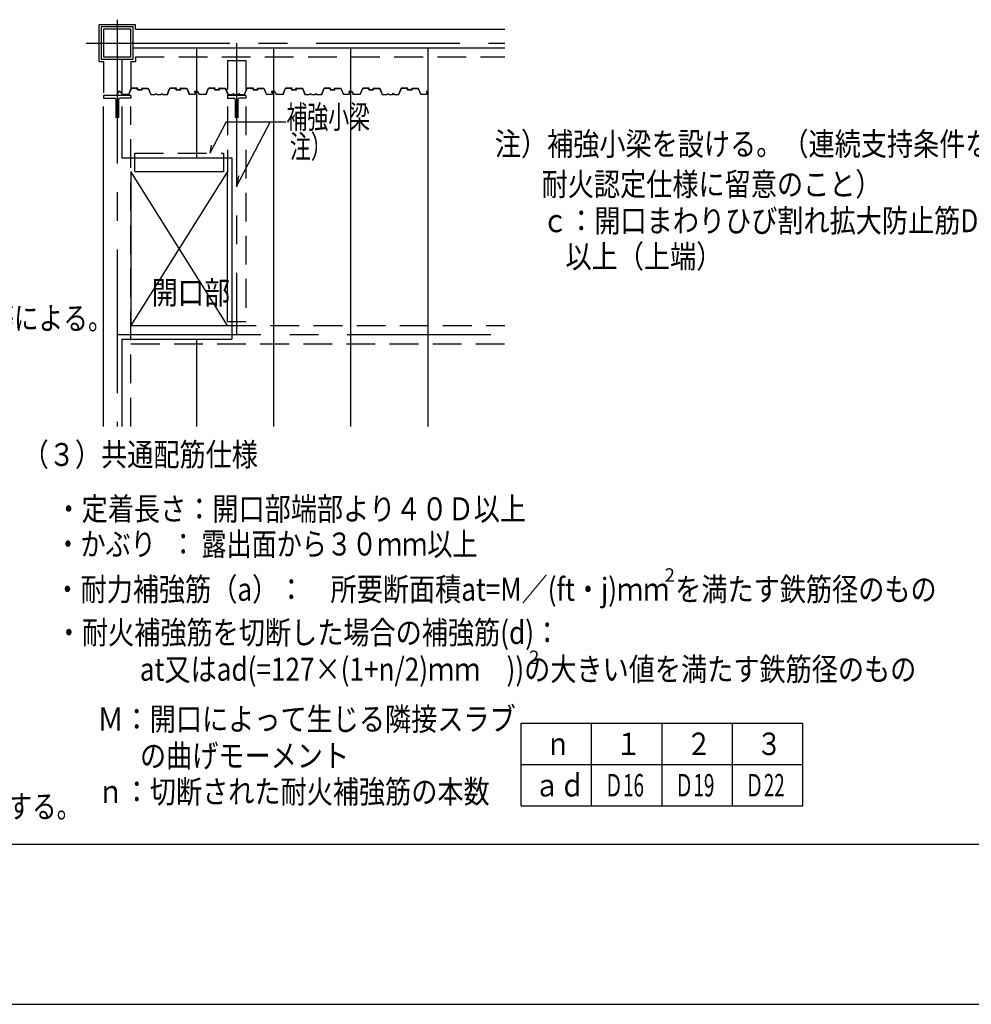
# Model space of a CAD drawing. Extents: x 1326 to 7115, y 1057 to 5146.
# Drawn here: x 2874 to 4116, y 1057 to 2342 of the extents above; entities that cross this region are included whole.
import ezdxf

# ---------------------------------------------------------------- set-up
doc = ezdxf.new("R2010")
doc.units = 0
doc.header["$LTSCALE"] = 150
doc.header["$MEASUREMENT"] = 0
doc.linetypes.add('CENTER', pattern=[2, 1.25, -0.25, 0.25, -0.25])
doc.linetypes.add('HIDDEN', pattern=[0.375, 0.25, -0.125])
doc.layers.get('0').update_dxf_attribs({"linetype": 'CONTINUOUS'})
for name, color, linetype in [('112', 7, 'CONTINUOUS'), ('16', 7, 'CONTINUOUS'), ('48', 7, 'CONTINUOUS'), ('64', 7, 'CONTINUOUS'), ('Layer3', 4, 'CONTINUOUS')]:
    doc.layers.add(name, color=color, linetype=linetype)
doc.styles.add('KANJI', font='TXT', dxfattribs={"bigfont": 'BIGFONT'})
doc.styles.get("Standard").update_dxf_attribs({"font": 'TXT.shx', "bigfont": '@extfont2.shx'})

# ---------------------------------------------------------------- blocks, each defined once
blk = doc.blocks.new('ELLIPSE1450')
at = {"layer": '48', "color": 2}
blk.add_arc((0, 0), 15.8, 270, 359.9996, dxfattribs=at)
blk = doc.blocks.new('ELLIPSE1451')
at = {"layer": '48', "color": 2}
blk.add_arc((0, 0), 15.8, 0, 89.9998, dxfattribs=at)
blk = doc.blocks.new('ELLIPSE1452')
at = {"layer": '48', "color": 2}
blk.add_arc((0, 0), 15.8, 270, 359.9996, dxfattribs=at)
blk = doc.blocks.new('ELLIPSE1453')
at = {"layer": '48', "color": 2}
blk.add_arc((0, 0), 15.8, 0, 89.9998, dxfattribs=at)

msp = doc.modelspace()

# ---------------------------------------------------------------- linework, layer by layer
at = {"layer": '16', "color": 2}
msp.add_line((1325.9, 1265.8), (7022.5, 1265.8), dxfattribs=at)
at = {"layer": '48', "color": 4, "linetype": 'CENTER'}
for p, q in [((3001.6, 2341.7), (3001.6, 1810.9)), ((2961, 2311.2), (3507.3, 2311.2)), ((3157.3, 2311.2), (3157.3, 1930.7)), ((3001.6, 1930.7), (3507.3, 1930.7))]:
    msp.add_line(p, q, dxfattribs=at)
at = {"layer": '48', "color": 4}
for p, q in [((3025.5, 2335.2), (2977.6, 2335.2)), ((2977.6, 2335.2), (2977.6, 2287.3)), ((3022.5, 2332.2), (2980.6, 2332.2)), ((2980.6, 2332.2), (2980.6, 2290.3)), ((3019.5, 2329.2), (2983.6, 2329.2)), ((2983.6, 2329.2), (2983.6, 2293.3)), ((3019.5, 2293.3), (3019.5, 2329.2)), ((3022.5, 2290.3), (3022.5, 2332.2)), ((3025.5, 2329.2), (3025.5, 2335.2)), ((3025.5, 2329.2), (3507.3, 2329.2)), ((2980.6, 2290.3), (3022.5, 2290.3)), ((2983.6, 2293.3), (3019.5, 2293.3)), ((2977.6, 2287.3), (2983.6, 2287.3)), ((2983.6, 2287.3), (2983.6, 2246.1)), ((2983.6, 1810.9), (2983.6, 2228.3)), ((3143.6, 2208.6), (3122.3, 2167.5)), ((3143.6, 2208.6), (3221.4, 2208.6)), ((3200.9, 2208.6), (3157.3, 2124.4)), ((3124.3, 2177.8), (3122.3, 2167.5)), ((3145.3, 2143.5), (3019.5, 1942.7)), ((3145.3, 1942.7), (3019.5, 2143.5)), ((3024.5, 2143.5), (3140.3, 2143.5)), ((3145.3, 1947.7), (3145.3, 2143.5)), ((3160, 2137.9), (3157.3, 2124.4)), ((3019.5, 1942.7), (3145.3, 1942.7)), ((3528.7, 1315.6), (3528.7, 1423.6)), ((3528.7, 1423.6), (3895.9, 1423.6)), ((3620.5, 1315.6), (3620.5, 1423.6)), ((3712.3, 1315.6), (3712.3, 1423.6)), ((3804.1, 1315.6), (3804.1, 1423.6)), ((3895.9, 1315.6), (3895.9, 1423.6)), ((3528.7, 1369.6), (3895.9, 1369.6)), ((3528.7, 1315.6), (3895.9, 1315.6))]:
    msp.add_line(p, q, dxfattribs=at)
at = {"layer": '48', "color": 6}
for p, q in [((3022.5, 2305.2), (3507.3, 2305.2)), ((3007.5, 2290.3), (3007.5, 2246.1)), ((3016.6, 2244.1), (3019.9, 2252.3)), ((3016.7, 2243.9), (3020.1, 2252.1)), ((3028.3, 2252.3), (3019.9, 2252.3)), ((3028, 2252.1), (3020.1, 2252.1)), ((3027.8, 2250.5), (3028.2, 2251.9)), ((3028, 2250.2), (3033.9, 2250.2)), ((3028.1, 2250.7), (3028.4, 2252.1)), ((3028.2, 2250.4), (3033.7, 2250.4)), ((3033.9, 2250.7), (3033.5, 2252.1)), ((3033.6, 2252.3), (3042, 2252.3)), ((3034.1, 2250.5), (3033.7, 2251.9)), ((3033.9, 2252.1), (3041.9, 2252.1)), ((3041.9, 2252.1), (3045.2, 2243.9)), ((3042, 2252.3), (3045.3, 2244.1)), ((3066.9, 2244.1), (3070.2, 2252.3)), ((3067, 2243.9), (3070.4, 2252.1)), ((3078.6, 2252.3), (3070.2, 2252.3)), ((3078.3, 2252.1), (3070.4, 2252.1)), ((3078.1, 2250.5), (3078.5, 2251.9)), ((3078.3, 2250.2), (3084.3, 2250.2)), ((3078.4, 2250.7), (3078.7, 2252.1)), ((3078.5, 2250.4), (3084, 2250.4)), ((3084.2, 2250.7), (3083.8, 2252.1)), ((3084, 2252.3), (3092.3, 2252.3)), ((3084.4, 2250.5), (3084.1, 2251.9)), ((3084.2, 2252.1), (3092.2, 2252.1)), ((3092.2, 2252.1), (3095.5, 2243.9)), ((3092.3, 2252.3), (3095.7, 2244.1)), ((3117.3, 2244.1), (3120.6, 2252.3)), ((3117.4, 2243.9), (3120.8, 2252.1)), ((3129, 2252.3), (3120.6, 2252.3)), ((3128.7, 2252.1), (3120.8, 2252.1)), ((3128.5, 2250.5), (3128.9, 2251.9)), ((3128.7, 2250.2), (3134.7, 2250.2)), ((3128.8, 2250.7), (3129.1, 2252.1)), ((3128.9, 2250.4), (3134.4, 2250.4)), ((3134.6, 2250.7), (3134.2, 2252.1)), ((3134.4, 2252.3), (3142.7, 2252.3)), ((3134.8, 2250.5), (3134.5, 2251.9)), ((3134.6, 2252.1), (3142.6, 2252.1)), ((3142.6, 2252.1), (3145.9, 2243.9)), ((3142.7, 2252.3), (3146.1, 2244.1)), ((3167.6, 2244.1), (3171, 2252.3)), ((3167.7, 2243.9), (3171.1, 2252.1)), ((3179.3, 2252.3), (3171, 2252.3)), ((3179, 2252.1), (3171.1, 2252.1)), ((3178.8, 2250.5), (3179.2, 2251.9)), ((3179, 2250.2), (3185, 2250.2)), ((3179.1, 2250.7), (3179.5, 2252.1)), ((3179.3, 2250.4), (3184.7, 2250.4)), ((3184.9, 2250.7), (3184.5, 2252.1)), ((3184.7, 2252.3), (3193, 2252.3)), ((3185.1, 2250.5), (3184.8, 2251.9)), ((3184.9, 2252.1), (3192.9, 2252.1)), ((3192.9, 2252.1), (3196.2, 2243.9)), ((3193, 2252.3), (3196.4, 2244.1)), ((3217.8, 2244.1), (3221.2, 2252.3)), ((3217.9, 2243.9), (3221.3, 2252.1)), ((3229.5, 2252.3), (3221.2, 2252.3)), ((3229.2, 2252.1), (3221.3, 2252.1)), ((3229, 2250.5), (3229.4, 2251.9)), ((3229.2, 2250.2), (3235.2, 2250.2)), ((3229.3, 2250.7), (3229.7, 2252.1)), ((3229.5, 2250.4), (3234.9, 2250.4)), ((3235.1, 2250.7), (3234.7, 2252.1)), ((3234.9, 2252.3), (3243.2, 2252.3)), ((3235.4, 2250.5), (3235, 2251.9)), ((3235.1, 2252.1), (3243.1, 2252.1)), ((3243.1, 2252.1), (3246.5, 2243.9)), ((3243.2, 2252.3), (3246.6, 2244.1)), ((3268.1, 2244.1), (3271.5, 2252.3)), ((3268.3, 2243.9), (3271.6, 2252.1)), ((3279.8, 2252.3), (3271.5, 2252.3)), ((3279.6, 2252.1), (3271.6, 2252.1)), ((3279.4, 2250.5), (3279.7, 2251.9)), ((3279.5, 2250.2), (3285.5, 2250.2)), ((3279.6, 2250.7), (3280, 2252.1)), ((3279.8, 2250.4), (3285.2, 2250.4)), ((3285.4, 2250.7), (3285, 2252.1)), ((3285.2, 2252.3), (3293.5, 2252.3)), ((3285.7, 2250.5), (3285.3, 2251.9)), ((3285.5, 2252.1), (3293.4, 2252.1)), ((3293.4, 2252.1), (3296.8, 2243.9)), ((3293.5, 2252.3), (3296.9, 2244.1)), ((3318.5, 2244.1), (3321.9, 2252.3)), ((3318.7, 2243.9), (3322, 2252.1)), ((3330.2, 2252.3), (3321.9, 2252.3)), ((3330, 2252.1), (3322, 2252.1)), ((3329.8, 2250.5), (3330.1, 2251.9)), ((3329.9, 2250.2), (3335.9, 2250.2)), ((3330, 2250.7), (3330.4, 2252.1)), ((3330.2, 2250.4), (3335.7, 2250.4)), ((3335.8, 2250.7), (3335.4, 2252.1)), ((3335.6, 2252.3), (3344, 2252.3)), ((3336.1, 2250.5), (3335.7, 2251.9)), ((3335.9, 2252.1), (3343.8, 2252.1)), ((3343.8, 2252.1), (3347.2, 2243.9)), ((3344, 2252.3), (3347.3, 2244.1)), ((3368.8, 2244.1), (3372.2, 2252.3)), ((3369, 2243.9), (3372.3, 2252.1)), ((3380.5, 2252.3), (3372.2, 2252.3)), ((3380.3, 2252.1), (3372.3, 2252.1)), ((3380.1, 2250.5), (3380.4, 2251.9)), ((3380.2, 2250.2), (3386.2, 2250.2)), ((3380.3, 2250.7), (3380.7, 2252.1)), ((3380.5, 2250.4), (3386, 2250.4)), ((3386.1, 2250.7), (3385.8, 2252.1)), ((3385.9, 2252.3), (3394.3, 2252.3)), ((3386.4, 2250.5), (3386, 2251.9)), ((3386.2, 2252.1), (3394.1, 2252.1)), ((3394.1, 2252.1), (3397.5, 2243.9)), ((3394.3, 2252.3), (3397.6, 2244.1)), ((3003.3, 2246), (3002, 2246.6)), ((3002.1, 2246.8), (3003.4, 2246.2)), ((3006, 2248.1), (3002.3, 2248.1)), ((3002.3, 2247.9), (3005.8, 2247.9)), ((3004.1, 2247.9), (3002.9, 2247.9)), ((3003.3, 2246), (3003.4, 2246.2)), ((3005.8, 2247.9), (3007.6, 2243.9)), ((3006, 2248.1), (3007.7, 2244.1)), ((3016.7, 2243.9), (3007.6, 2243.9)), ((3016.6, 2244.1), (3007.7, 2244.1)), ((3045.2, 2244.1), (3051.1, 2244.1)), ((3045.2, 2243.9), (3051.2, 2243.9)), ((3051.1, 2244.1), (3052.5, 2245.5)), ((3051.2, 2243.9), (3052.5, 2245.2)), ((3053.8, 2244.1), (3052.5, 2245.5)), ((3053.7, 2243.9), (3052.5, 2245.2)), ((3053.7, 2243.9), (3058.5, 2243.9)), ((3053.8, 2244.1), (3058.4, 2244.1)), ((3058.4, 2244.1), (3059.7, 2245.5)), ((3058.5, 2243.9), (3059.7, 2245.2)), ((3061.1, 2244.1), (3059.7, 2245.5)), ((3061, 2243.9), (3059.7, 2245.2)), ((3061, 2243.9), (3067, 2243.9)), ((3061.1, 2244.1), (3067, 2244.1)), ((3102.8, 2243.9), (3095.5, 2243.9)), ((3102.7, 2244.1), (3095.7, 2244.1)), ((3104, 2246), (3102.7, 2246.6)), ((3103.2, 2245.8), (3102.7, 2244.1)), ((3102.8, 2246.8), (3104.1, 2246.2)), ((3103.3, 2245.6), (3102.8, 2243.9)), ((3106.7, 2248.1), (3103, 2248.1)), ((3103, 2247.9), (3106.6, 2247.9)), ((3104.3, 2246.5), (3103.3, 2246.9)), ((3103.4, 2247.1), (3104.4, 2246.7)), ((3103.4, 2246), (3104, 2246)), ((3104.8, 2247.9), (3103.6, 2247.9)), ((3104.8, 2247.7), (3103.6, 2247.7)), ((3103.6, 2245.8), (3104, 2245.8)), ((3104, 2246), (3104.1, 2246.2)), ((3104.8, 2247.9), (3104.8, 2247.7)), ((3106.6, 2247.9), (3108.3, 2243.9)), ((3106.7, 2248.1), (3108.4, 2244.1)), ((3117.4, 2243.9), (3108.3, 2243.9)), ((3117.3, 2244.1), (3108.4, 2244.1)), ((3145.9, 2244.1), (3151.9, 2244.1)), ((3145.9, 2243.9), (3151.9, 2243.9)), ((3151.9, 2244.1), (3153.2, 2245.5)), ((3151.9, 2243.9), (3153.2, 2245.2)), ((3154.5, 2244.1), (3153.2, 2245.5)), ((3154.5, 2243.9), (3153.2, 2245.2)), ((3154.5, 2244.1), (3159.1, 2244.1)), ((3154.5, 2243.9), (3159.2, 2243.9)), ((3159.1, 2244.1), (3160.5, 2245.5)), ((3159.2, 2243.9), (3160.5, 2245.2)), ((3161.8, 2244.1), (3160.5, 2245.5)), ((3161.7, 2243.9), (3160.5, 2245.2)), ((3161.7, 2243.9), (3167.7, 2243.9)), ((3161.8, 2244.1), (3167.7, 2244.1)), ((3203.6, 2243.9), (3196.2, 2243.9)), ((3203.4, 2244.1), (3196.4, 2244.1)), ((3204.5, 2246), (3203.2, 2246.6)), ((3203.3, 2246.8), (3204.6, 2246.2)), ((3203.9, 2245.8), (3203.4, 2244.1)), ((3207.2, 2248.1), (3203.5, 2248.1)), ((3203.5, 2247.9), (3207.1, 2247.9)), ((3204, 2245.6), (3203.6, 2243.9)), ((3205, 2246.5), (3204, 2246.9)), ((3205.4, 2247.9), (3204.1, 2247.9)), ((3204.1, 2246), (3204.7, 2246)), ((3204.2, 2247.1), (3205.1, 2246.7)), ((3205.6, 2247.9), (3204.3, 2247.9)), ((3205.6, 2247.7), (3204.3, 2247.7)), ((3204.3, 2245.8), (3204.7, 2245.8)), ((3204.5, 2246), (3204.6, 2246.2)), ((3205.6, 2247.9), (3205.6, 2247.7)), ((3207.1, 2247.9), (3208.8, 2243.9)), ((3207.2, 2248.1), (3208.9, 2244.1)), ((3217.9, 2243.9), (3208.8, 2243.9)), ((3217.8, 2244.1), (3208.9, 2244.1)), ((3246.5, 2244.1), (3252.4, 2244.1)), ((3246.5, 2243.9), (3252.5, 2243.9)), ((3252.4, 2244.1), (3253.7, 2245.5)), ((3252.5, 2243.9), (3253.7, 2245.2)), ((3255.1, 2244.1), (3253.7, 2245.5)), ((3255, 2243.9), (3253.7, 2245.2)), ((3255, 2243.9), (3259.7, 2243.9)), ((3255.1, 2244.1), (3259.6, 2244.1)), ((3259.6, 2244.1), (3261, 2245.5)), ((3259.7, 2243.9), (3261, 2245.2)), ((3262.3, 2244.1), (3261, 2245.5)), ((3262.2, 2243.9), (3261, 2245.2)), ((3262.2, 2243.9), (3268.3, 2243.9)), ((3262.3, 2244.1), (3268.3, 2244.1)), ((3304.1, 2243.9), (3296.8, 2243.9)), ((3303.9, 2244.1), (3296.9, 2244.1)), ((3305.3, 2246), (3303.9, 2246.6)), ((3304.4, 2245.8), (3303.9, 2244.1)), ((3304, 2246.8), (3305.3, 2246.2)), ((3304.6, 2245.6), (3304.1, 2243.9)), ((3307.9, 2248.1), (3304.3, 2248.1)), ((3304.3, 2247.9), (3307.8, 2247.9)), ((3305.5, 2246.5), (3304.6, 2246.9)), ((3304.7, 2247.1), (3305.6, 2246.7)), ((3304.7, 2246), (3305.2, 2246)), ((3306.1, 2247.9), (3304.8, 2247.9)), ((3306.1, 2247.7), (3304.8, 2247.7)), ((3304.8, 2245.8), (3305.2, 2245.8)), ((3305.3, 2246), (3305.3, 2246.2)), ((3306.1, 2247.9), (3306.1, 2247.7)), ((3307.8, 2247.9), (3309.5, 2243.9)), ((3307.9, 2248.1), (3309.7, 2244.1)), ((3318.7, 2243.9), (3309.5, 2243.9)), ((3318.5, 2244.1), (3309.7, 2244.1)), ((3347.2, 2244.1), (3353.1, 2244.1)), ((3347.2, 2243.9), (3353.2, 2243.9)), ((3353.1, 2244.1), (3354.4, 2245.5)), ((3353.2, 2243.9), (3354.4, 2245.2)), ((3355.8, 2244.1), (3354.4, 2245.5)), ((3355.7, 2243.9), (3354.4, 2245.2)), ((3355.7, 2243.9), (3360.5, 2243.9)), ((3355.8, 2244.1), (3360.4, 2244.1)), ((3360.4, 2244.1), (3361.7, 2245.5)), ((3360.5, 2243.9), (3361.7, 2245.2)), ((3363.1, 2244.1), (3361.7, 2245.5)), ((3363, 2243.9), (3361.7, 2245.2)), ((3363, 2243.9), (3369, 2243.9)), ((3363.1, 2244.1), (3369, 2244.1)), ((3404.8, 2243.9), (3397.5, 2243.9)), ((3404.6, 2244.1), (3397.6, 2244.1)), ((3405.1, 2245.8), (3404.6, 2244.1)), ((3405.3, 2245.6), (3404.8, 2243.9)), ((3406.2, 2246.5), (3405.3, 2246.9)), ((3405.4, 2247.1), (3406.3, 2246.7)), ((3405.4, 2246), (3405.9, 2246)), ((3405.5, 2245.8), (3405.9, 2245.8)), ((3406.8, 2247.9), (3405.6, 2247.9)), ((3406.8, 2247.7), (3405.6, 2247.7)), ((3406.8, 2247.9), (3406.8, 2247.7)), ((3007.5, 2228.3), (3007.5, 2161.5)), ((3007.5, 2161.5), (3151.3, 2161.5)), ((3151.3, 2161.5), (3151.3, 1924.7)), ((3007.5, 1924.7), (3151.3, 1924.7)), ((3007.5, 1924.7), (3007.5, 1810.9))]:
    msp.add_line(p, q, dxfattribs=at)
at = {"layer": '48', "color": 3, "linetype": 'Continuous'}
for p, q in [((3104.8, 2305.2), (3104.8, 2161.5)), ((3205.5, 2305.2), (3205.5, 1810.9)), ((3306.1, 2305.2), (3306.1, 1810.9)), ((3406.7, 2305.2), (3406.7, 1810.9)), ((3104.8, 1924.7), (3104.8, 1810.9))]:
    msp.add_line(p, q, dxfattribs=at)
at = {"layer": '48', "color": 4, "linetype": 'HIDDEN'}
for p, q in [((3025.5, 2293.3), (3507.3, 2293.3)), ((3025.5, 2293.3), (3025.5, 2287.3)), ((3145.3, 2288.3), (3145.3, 2246.1)), ((3145.3, 2288.3), (3169.3, 2288.3)), ((3169.3, 2288.3), (3169.3, 2246.1)), ((3019.5, 2287.3), (3019.5, 2246.1)), ((3019.5, 2287.3), (3025.5, 2287.3)), ((3019.5, 1810.9), (3019.5, 2228.3)), ((3145.3, 2228.3), (3145.3, 2143.5)), ((3169.3, 2228.3), (3169.3, 1947.7)), ((3024.5, 2167.5), (3140.3, 2167.5)), ((3024.5, 2143.5), (3024.5, 2167.5)), ((3140.3, 2167.5), (3140.3, 2143.5)), ((3145.3, 1947.7), (3169.3, 1947.7)), ((3145.3, 1942.7), (3507.3, 1942.7)), ((3019.5, 1918.7), (3507.3, 1918.7))]:
    msp.add_line(p, q, dxfattribs=at)
at = {"layer": '48', "color": 2}
for p, q in [((3019.5, 2242.9), (2983.6, 2242.9)), ((2983.6, 2242.9), (2983.6, 2239.2)), ((2983.6, 2239.2), (2998, 2239.2)), ((2999.9, 2237.4), (2999.9, 2213.5)), ((3003.2, 2237.4), (3003.2, 2213.5)), ((3019.5, 2239.2), (3005.1, 2239.2)), ((3019.5, 2242.9), (3019.5, 2239.2)), ((3169.3, 2242.9), (3145.3, 2242.9)), ((3145.3, 2242.9), (3145.3, 2239.2)), ((3145.3, 2239.2), (3153.7, 2239.2)), ((3155.6, 2237.4), (3155.6, 2213.5)), ((3159, 2237.4), (3159, 2213.5)), ((3169.3, 2239.2), (3160.8, 2239.2)), ((3169.3, 2242.9), (3169.3, 2239.2))]:
    msp.add_line(p, q, dxfattribs=at)
at = {"layer": '48', "color": 6}
for centre, radius, start, end in [((3028, 2250.4), 0.168, 165.6882, 270), ((3028, 2251.9), 0.168, 345.6882, 90), ((3028.2, 2250.6), 0.168, 165.6882, 270), ((3028.3, 2252.1), 0.168, 345.6882, 90), ((3033.6, 2252.1), 0.168, 90, 194.4401), ((3033.9, 2251.9), 0.168, 90, 194.4387), ((3033.7, 2250.6), 0.168, 270, 14.4401), ((3033.9, 2250.4), 0.168, 270, 14.4387), ((3078.3, 2250.4), 0.168, 165.6882, 270), ((3078.3, 2251.9), 0.168, 345.6882, 90), ((3078.5, 2250.6), 0.168, 165.6882, 270), ((3078.6, 2252.1), 0.168, 345.6882, 90), ((3084, 2252.1), 0.168, 90, 194.4401), ((3084, 2250.6), 0.168, 270, 14.4401), ((3084.2, 2251.9), 0.168, 90, 194.4387), ((3084.3, 2250.4), 0.168, 270, 14.4387), ((3128.7, 2250.4), 0.168, 165.6882, 270), ((3128.7, 2251.9), 0.168, 345.6882, 90), ((3128.9, 2250.6), 0.168, 165.6882, 270), ((3129, 2252.1), 0.168, 345.6882, 90), ((3134.4, 2252.1), 0.168, 90, 194.4401), ((3134.4, 2250.6), 0.168, 270, 14.4401), ((3134.6, 2251.9), 0.168, 90, 194.4387), ((3134.7, 2250.4), 0.168, 270, 14.4387), ((3179, 2250.4), 0.168, 165.6882, 270), ((3179, 2251.9), 0.168, 345.6882, 90), ((3179.3, 2250.6), 0.168, 165.6882, 270), ((3179.3, 2252.1), 0.168, 345.6882, 90), ((3184.7, 2252.1), 0.168, 90, 194.4401), ((3184.7, 2250.6), 0.168, 270, 14.4401), ((3184.9, 2251.9), 0.168, 90, 194.4387), ((3185, 2250.4), 0.168, 270, 14.4387), ((3229.2, 2250.4), 0.168, 165.6882, 270), ((3229.2, 2251.9), 0.168, 345.6882, 90), ((3229.5, 2250.6), 0.168, 165.6882, 270), ((3229.5, 2252.1), 0.168, 345.6882, 90), ((3234.9, 2252.1), 0.168, 90, 194.4401), ((3234.9, 2250.6), 0.168, 270, 14.4401), ((3235.1, 2251.9), 0.168, 90, 194.4387), ((3235.2, 2250.4), 0.168, 270, 14.4387), ((3279.5, 2250.4), 0.168, 165.6882, 270), ((3279.6, 2251.9), 0.168, 345.6882, 90), ((3279.8, 2250.6), 0.168, 165.6882, 270), ((3279.8, 2252.1), 0.168, 345.6882, 90), ((3285.2, 2252.1), 0.168, 90, 194.4401), ((3285.2, 2250.6), 0.168, 270, 14.4401), ((3285.5, 2251.9), 0.168, 90, 194.4387), ((3285.5, 2250.4), 0.168, 270, 14.4387), ((3329.9, 2250.4), 0.168, 165.6882, 270), ((3330, 2251.9), 0.168, 345.6882, 90), ((3330.2, 2250.6), 0.168, 165.6882, 270), ((3330.2, 2252.1), 0.168, 345.6882, 90), ((3335.6, 2252.1), 0.168, 90, 194.4401), ((3335.9, 2251.9), 0.168, 90, 194.4387), ((3335.7, 2250.6), 0.168, 270, 14.4401), ((3335.9, 2250.4), 0.168, 270, 14.4387), ((3380.2, 2250.4), 0.168, 165.6882, 270), ((3380.3, 2251.9), 0.168, 345.6882, 90), ((3380.5, 2250.6), 0.168, 165.6882, 270), ((3380.5, 2252.1), 0.168, 345.6882, 90), ((3385.9, 2252.1), 0.168, 90, 194.4401), ((3386.2, 2251.9), 0.168, 90, 194.4387), ((3386, 2250.6), 0.168, 270, 14.4401), ((3386.2, 2250.4), 0.168, 270, 14.4387), ((3002.3, 2247.3), 0.788, 90, 246.954), ((3002.3, 2247.3), 0.587, 90, 246.954), ((3103, 2247.3), 0.788, 90, 246.954), ((3103, 2247.3), 0.587, 90, 246.954), ((3103.6, 2247.4), 0.537, 90, 239.931), ((3103.4, 2245.7), 0.252, 90, 163.6271), ((3103.6, 2247.4), 0.335, 90, 239.931), ((3103.6, 2245.5), 0.252, 90, 163.6271), ((3104, 2246.3), 0.537, 270, 42.0189), ((3104, 2246.3), 0.335, 270, 36.0274), ((3203.5, 2247.3), 0.788, 90, 246.954), ((3203.5, 2247.3), 0.587, 90, 246.954), ((3204.3, 2247.4), 0.537, 90, 239.931), ((3204.1, 2245.7), 0.252, 90, 163.6271), ((3204.3, 2247.4), 0.335, 90, 239.931), ((3204.3, 2245.5), 0.252, 90, 163.6271), ((3204.7, 2246.3), 0.537, 270, 42.0189), ((3204.7, 2246.3), 0.335, 270, 36.0274), ((3304.3, 2247.3), 0.788, 90, 246.954), ((3304.3, 2247.3), 0.587, 90, 246.954), ((3304.8, 2247.4), 0.537, 90, 239.931), ((3304.7, 2245.7), 0.252, 90, 163.6271), ((3304.8, 2247.4), 0.335, 90, 239.931), ((3304.8, 2245.5), 0.252, 90, 163.6271), ((3305.2, 2246.3), 0.537, 270, 42.0189), ((3305.2, 2246.3), 0.335, 270, 36.0274), ((3405.6, 2247.4), 0.537, 90, 239.931), ((3405.4, 2245.7), 0.252, 90, 163.6271), ((3405.6, 2247.4), 0.335, 90, 239.931), ((3405.5, 2245.5), 0.252, 90, 163.6271), ((3405.9, 2246.3), 0.537, 270, 42.0189), ((3405.9, 2246.3), 0.335, 270, 36.0274)]:
    msp.add_arc(centre, radius, start, end, dxfattribs=at)
at = {"layer": '64'}
msp.add_line((1325.9, 1056.7), (7022.5, 1056.7), dxfattribs=at)
at = {"layer": 'Layer3'}
msp.add_line((3019.5, 2143.5), (3019.5, 1942.7), dxfattribs=at)

# ---------------------------------------------------------------- block references
at = {"layer": '48', "xscale": 0.11979, "yscale": 0.1187133459547443, "zscale": 0.11979, "rotation": 90.0000000000002}
for name, p in [('ELLIPSE1450', (2998, 2237.4)), ('ELLIPSE1451', (3005.1, 2237.4)), ('ELLIPSE1452', (3153.7, 2237.4)), ('ELLIPSE1453', (3160.8, 2237.4))]:
    msp.add_blockref(name, p, dxfattribs=at)

# ---------------------------------------------------------------- texts
for p in [(3715.8, 1608.2), (3539, 1500.8)]:
    msp.add_text('2', height=17.5).set_placement(p)
at = {"layer": '112', "color": 7, "style": 'KANJI', "width": 0.785714}
for s, p in [('焼抜き栓溶接は不要。梁とデッキプレートの接合はアークスポット溶接等による。', (1805.7, 1937.1)), ('打設面を清掃し、「ひび割れ拡大防止」に従いコンクリート工事・養生をする。', (1797, 1299.9))]:
    msp.add_text(s, height=30, dxfattribs=at).set_placement(p)
at = {"layer": '48', "color": 7, "style": 'KANJI'}
for s, height, width, p in [('補強小梁', 30, 0.666666, (3222.3, 2199.8)), ('注）補強小梁を設ける。（連続支持条件など', 30, 0.833333, (3494.2, 2164.6)), ('注）', 30, 0.666666, (3226.8, 2161.1)), ('耐火認定仕様に留意のこと）', 30, 0.833333, (3555.3, 2112)), ('ｃ：開口まわりひび割れ拡大防止筋D10', 30, 0.833333, (3555.8, 2064.4)), ('    以上（上端）', 30, 0.833333, (3555.8, 2017.8)), ('開口部', 30, 0.833333, (3046.5, 1970.5)), ('（３）共通配筋仕様', 30, 0.833333, (2878.2, 1759.2)), ('・定着長さ：開口部端部より４０Ｄ以上', 30, 0.833333, (2921.1, 1688.3)), ('・かぶり ', 30, 0.8, (2920.9, 1642.4)), ('： 露出面から３０ｍｍ以上', 30, 0.8, (3071.3, 1642.4)), ('・耐力補強筋（a）：\u3000所要断面積at=M／(ft・j)ｍｍ を満たす鉄筋径のもの', 30, 0.833333, (2919.6, 1583.3)), ('・耐火補強筋を切断した場合の補強筋(d)：', 30, 0.833333, (2921.4, 1526.9)), ('at又はad(=127×(1+n/2)ｍｍ\u3000))の大きい値を満たす鉄筋径のもの', 30, 0.833333, (3031.1, 1479)), ('Ｍ：開口によって生じる隣接スラブ', 30, 0.833333, (2975.8, 1414)), ('ｎ', 29.4, 0.833333, (3560, 1381.9)), ('１', 29.4, 0.833333, (3651.8, 1381.9)), ('２', 29.4, 0.833333, (3743.6, 1381.9)), ('３', 29.4, 0.833333, (3835.4, 1381.9)), ('の曲げモーメント', 30, 0.833333, (3031.2, 1366.1)), ('ｎ：切断された耐火補強筋の本数', 30, 0.833333, (2975.9, 1319.2)), ('ａｄ', 29.38, 0.833333, (3545.3, 1327.9)), ('Ｄ16', 29.38, 0.611111, (3637.1, 1327.9)), ('Ｄ19', 29.38, 0.611111, (3728.9, 1327.9)), ('Ｄ22', 29.38, 0.611111, (3820.7, 1327.9))]:
    msp.add_text(s, height=height, dxfattribs=dict(at, width=width)).set_placement(p)

doc.saveas('drawing.dxf')
